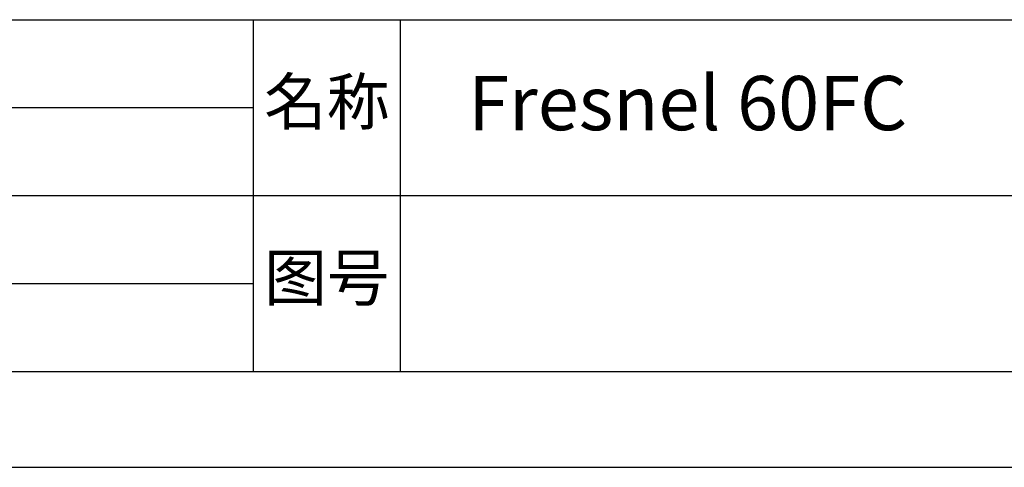
# Model space of a CAD drawing. Units: millimetres. Extents: x 134 to 1869, y -19 to 1163.
# Drawn here: x 1189 to 1514, y -19 to 129 of the extents above; entities that cross this region are included whole.
import ezdxf

# ---------------------------------------------------------------- set-up
doc = ezdxf.new("R2010")
doc.units = ezdxf.units.MM
doc.header["$LTSCALE"] = 81.675
doc.layers.get('0').update_dxf_attribs({"linetype": 'CONTINUOUS'})
doc.layers.add('尺寸线', color=3, linetype='CONTINUOUS', lineweight=13)
doc.styles.get("Standard").update_dxf_attribs({"font": 'simfang.ttf'})

# ---------------------------------------------------------------- blocks, each defined once
blk = doc.blocks.new('*T16')
at = {"color": 0, "linetype": 'Continuous', "lineweight": -2, "transparency": 16777216}
for p, q in [((0, 0), (790.33, 0)), ((0, 0), (0, -182.38)), ((474.2, 0), (474.2, -182.38)), ((790.33, 0), (790.33, -182.38)), ((0, -65.95), (790.33, -65.95)), ((48.64, -65.95), (48.64, -182.38)), ((133.75, -65.95), (133.75, -182.38)), ((218.86, -65.95), (218.86, -182.38)), ((267.5, -65.95), (267.5, -182.38)), ((632.27, -65.95), (632.27, -153.28)), ((0, -95.06), (218.86, -95.06)), ((474.2, -95.06), (790.33, -95.06)), ((0, -124.17), (790.33, -124.17)), ((0, -153.28), (218.86, -153.28)), ((474.2, -153.28), (790.33, -153.28)), ((0, -182.38), (790.33, -182.38))]:
    blk.add_line(p, q, dxfattribs=at)
at = {"color": 0, "linetype": 'Continuous', "transparency": 16777216}
for s, insert, char_height, width, attachment_point in [('制图', (24.32, -80.5), 15.199, 48.2712, 5), ('  数量:  ', (474.38, -80.5), 15.199, 157.7021, 4), ('材料:', (711.3, -80.5), 12.159, 157.7021, 5), ('名称', (243.18, -95.06), 15.199, 48.2712, 5), ('  表面处理: ', (474.38, -109.61), 15.199, 157.7021, 4), ('比例:1.000/CAD', (711.3, -109.61), 15.1987, 157.7021, 5), ('审核', (24.32, -138.72), 15.199, 48.2712, 5), ('版本', (553.23, -138.72), 15.199, 157.7021, 5), ('图号', (243.18, -153.28), 15.199, 48.2712, 5), ('批准', (24.32, -167.83), 15.199, 48.2712, 5)]:
    blk.add_mtext(s, dxfattribs=dict(at, insert=insert, char_height=char_height, width=width, attachment_point=attachment_point))

msp = doc.modelspace()

# ---------------------------------------------------------------- linework, layer by layer
at = {"color": 7, "linetype": 'Continuous'}
msp.add_line((165.54, 12.77), (1837.43, 12.77), dxfattribs=at)
at = {"color": 2, "linetype": 'Continuous'}
msp.add_line((133.86, -18.9), (1869.1, -18.9), dxfattribs=at)

# ---------------------------------------------------------------- block references
msp.add_blockref('*T16', (1047.09, 195.16))

# ---------------------------------------------------------------- texts
at = {"layer": '尺寸线', "insert": (1337.05, 110.59), "char_height": 17.9502, "width": 714.0578, "attachment_point": 1}
msp.add_mtext('Fresnel 60FC', dxfattribs=at)

doc.saveas('drawing.dxf')
